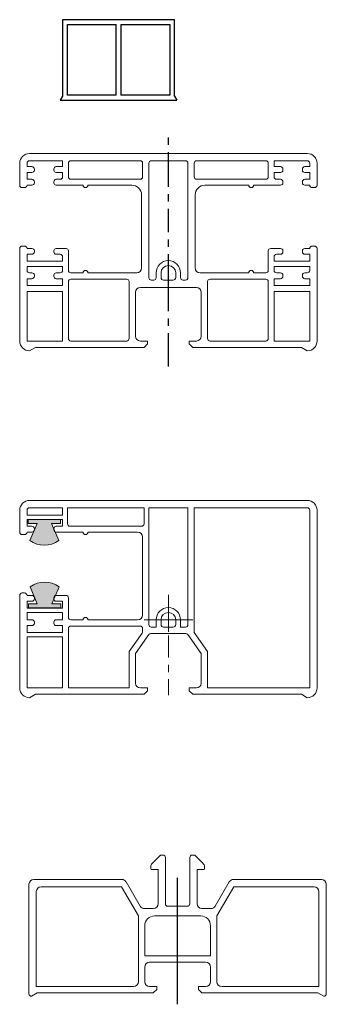
# Model space of a CAD drawing. Units: millimetres. Extents: x 17247 to 19604, y 14308 to 17906.
# Drawn here: x 19390 to 19453, y 17229 to 17431 of the extents above; entities that cross this region are included whole.
import ezdxf

# ---------------------------------------------------------------- set-up
doc = ezdxf.new("R2010")
doc.units = ezdxf.units.MM
for name, color, linetype, lineweight in [('AM_2', 7, 'Continuous', 50), ('Mittellinie(DIN)', 7, 'Continuous', 25), ('Mittelpunktmarkierung(DIN)', 7, 'Continuous', 25), ('Sichtbare Kanten(DIN)', 7, 'Continuous', 18)]:
    doc.layers.add(name, color=color, linetype=linetype, lineweight=lineweight)
doc.layers.add('AM_VIS', color=7, linetype='Continuous')
doc.layers.add('SCHRAFFUR', color=6, linetype='Continuous')

# ---------------------------------------------------------------- blocks, each defined once
blk = doc.blocks.new('SKS Aufkofferung')
at = {"layer": 'AM_VIS'}
for p, q in [((23.5, 16.5), (0.5, 16.5)), ((0.5, 16.5), (0.5, 0.8)), ((23.5, 0.8), (23.5, 16.5)), ((1.5, 15.5), (11.5, 15.5)), ((1.5, 1), (1.5, 15.5)), ((11.5, 1), (11.5, 15.5)), ((12.5, 15.5), (12.5, 1)), ((12.5, 15.5), (22.5, 15.5)), ((22.5, 15.5), (22.5, 1)), ((0.5, 0.8), (0, 0)), ((11.5, 1), (1.5, 1)), ((22.5, 1), (12.5, 1)), ((23.5, 0.8), (24, 0)), ((0, 0), (24, 0))]:
    blk.add_line(p, q, dxfattribs=at)
blk = doc.blocks.new('SKS Rofü doppelt')
at = {"layer": 'Mittellinie(DIN)', "linetype": 'Continuous'}
for p, q in [((30.5, 45.47), (30.5, 46.97)), ((30.5, 41.71), (30.5, 43.97)), ((30.5, 36.88), (30.5, 41.71)), ((30.5, 33.88), (30.5, 35.38)), ((30.5, 27.54), (30.5, 32.38)), ((30.5, 24.54), (30.5, 26.04)), ((30.5, 18.21), (30.5, 23.04)), ((30.5, 11.35), (30.5, 18.21)), ((30.5, 8.35), (30.5, 9.85)), ((30.5, 0), (30.5, 6.85))]:
    blk.add_line(p, q, dxfattribs=at)
at = {"layer": 'Sichtbare Kanten(DIN)'}
for p, q in [((2, 43.71), (59, 43.71)), ((0, 37.21), (0, 41.71)), ((1.5, 41.01), (1.5, 41.71)), ((2.5, 41.01), (1.5, 41.01)), ((2, 42.21), (8.8, 42.21)), ((3, 40.31), (3, 40.51)), ((7, 40.51), (7, 40.31)), ((8.8, 41.01), (7.5, 41.01)), ((8.8, 42.21), (8.8, 41.01)), ((10, 38.91), (10, 41.71)), ((10.5, 42.21), (24.7, 42.21)), ((25.2, 41.71), (25.2, 38.91)), ((26.5, 18.21), (26.5, 41.71)), ((27, 42.21), (34, 42.21)), ((34.5, 41.71), (34.5, 18.21)), ((35.8, 38.91), (35.8, 41.71)), ((36.3, 42.21), (50.5, 42.21)), ((51, 41.71), (51, 38.91)), ((52.2, 41.01), (52.2, 42.21)), ((52.2, 42.21), (59, 42.21)), ((53.5, 41.01), (52.2, 41.01)), ((54, 40.31), (54, 40.51)), ((58, 40.51), (58, 40.31)), ((59.5, 41.01), (58.5, 41.01)), ((59.5, 41.71), (59.5, 41.01)), ((61, 41.71), (61, 37.21)), ((1.5, 38.41), (1.5, 39.81)), ((1.5, 39.81), (2.5, 39.81)), ((2.5, 38.41), (1.5, 38.41)), ((7.5, 39.81), (8.8, 39.81)), ((8.3, 38.41), (7.5, 38.41)), ((8.8, 39.81), (8.8, 38.91)), ((24.7, 38.41), (10.5, 38.41)), ((50.5, 38.41), (36.3, 38.41)), ((52.2, 38.91), (52.2, 39.81)), ((52.2, 39.81), (53.5, 39.81)), ((53.5, 38.41), (52.7, 38.41)), ((58.5, 39.81), (59.5, 39.81)), ((59.5, 38.41), (58.5, 38.41)), ((59.5, 39.81), (59.5, 38.41)), ((0.5, 36.71), (1, 36.71)), ((1.5, 37.21), (2.5, 37.21)), ((3, 37.71), (3, 37.91)), ((7, 37.91), (7, 37.71)), ((7.5, 37.21), (13, 37.21)), ((14, 37.21), (23, 37.21)), ((38, 37.21), (47, 37.21)), ((48, 37.21), (53.5, 37.21)), ((54, 37.71), (54, 37.91)), ((58, 37.91), (58, 37.71)), ((58.5, 37.21), (59.5, 37.21)), ((60, 36.71), (60.5, 36.71)), ((25, 35.21), (25, 20.21)), ((36, 20.21), (36, 35.21)), ((1, 24.71), (0.5, 24.71)), ((60.5, 24.71), (60, 24.71)), ((0, 5.21), (0, 24.21)), ((2.5, 24.21), (1.5, 24.21)), ((1.5, 21.61), (1.5, 23.01)), ((1.5, 23.01), (2.5, 23.01)), ((3, 23.51), (3, 23.71)), ((7, 23.71), (7, 23.51)), ((9.5, 24.21), (7.5, 24.21)), ((7.5, 23.01), (8.3, 23.01)), ((8.8, 22.51), (8.8, 21.61)), ((10, 19.71), (10, 23.71)), ((51, 23.71), (51, 19.71)), ((53.5, 24.21), (51.5, 24.21)), ((52.2, 21.61), (52.2, 22.51)), ((52.7, 23.01), (53.5, 23.01)), ((54, 23.51), (54, 23.71)), ((58, 23.71), (58, 23.51)), ((59.5, 24.21), (58.5, 24.21)), ((58.5, 23.01), (59.5, 23.01)), ((59.5, 23.01), (59.5, 21.61)), ((61, 24.21), (61, 5.21)), ((8.8, 21.61), (1.5, 21.61)), ((1.5, 19.71), (1.5, 20.51)), ((1.5, 20.51), (8.8, 20.51)), ((8.8, 20.51), (8.8, 19.71)), ((59.5, 21.61), (52.2, 21.61)), ((52.2, 19.71), (52.2, 20.51)), ((52.2, 20.51), (59.5, 20.51)), ((59.5, 20.51), (59.5, 19.71)), ((2.5, 19.21), (2, 19.21)), ((3, 18.51), (3, 18.71)), ((7, 18.71), (7, 18.51)), ((8.3, 19.21), (7.5, 19.21)), ((13, 19.21), (10.5, 19.21)), ((24, 19.21), (14, 19.21)), ((28, 18.21), (28, 19.21)), ((29, 19.21), (29, 18.21)), ((32, 18.21), (32, 19.21)), ((33, 19.21), (33, 18.21)), ((47, 19.21), (37, 19.21)), ((50.5, 19.21), (48, 19.21)), ((53.5, 19.21), (52.7, 19.21)), ((54, 18.51), (54, 18.71)), ((58, 18.71), (58, 18.51)), ((59, 19.21), (58.5, 19.21)), ((1.5, 16.61), (1.5, 18.01)), ((1.5, 18.01), (2.5, 18.01)), ((8.8, 16.61), (1.5, 16.61)), ((7.5, 18.01), (8.8, 18.01)), ((8.8, 18.01), (8.8, 16.61)), ((10, 5.71), (10, 17.41)), ((10.5, 17.91), (21.95, 17.91)), ((22.45, 17.41), (22.45, 5.71)), ((24.75, 16.21), (36.25, 16.21)), ((27.5, 17.71), (27, 17.71)), ((31.5, 17.71), (29.5, 17.71)), ((34, 17.71), (33.5, 17.71)), ((38.55, 5.71), (38.55, 17.41)), ((39.05, 17.91), (50.5, 17.91)), ((51, 17.41), (51, 5.71)), ((52.2, 16.61), (52.2, 18.01)), ((52.2, 18.01), (53.5, 18.01)), ((59.5, 16.61), (52.2, 16.61)), ((58.5, 18.01), (59.5, 18.01)), ((59.5, 18.01), (59.5, 16.61)), ((1.5, 5.21), (1.5, 15.41)), ((1.5, 15.41), (8.8, 15.41)), ((8.8, 15.41), (8.8, 5.21)), ((23.75, 6.21), (23.75, 15.21)), ((37.25, 15.21), (37.25, 6.21)), ((52.2, 5.21), (52.2, 15.41)), ((52.2, 15.41), (59.5, 15.41)), ((59.5, 15.41), (59.5, 5.21)), ((8.8, 5.21), (1.5, 5.21)), ((21.95, 5.21), (10.5, 5.21)), ((26.2, 5.21), (24.75, 5.21)), ((25.5, 3.91), (26.2, 4.61)), ((26.2, 4.61), (26.2, 5.21)), ((36.25, 5.21), (34.8, 5.21)), ((34.8, 5.21), (34.8, 4.61)), ((34.8, 4.61), (35.5, 3.91)), ((50.5, 5.21), (39.05, 5.21)), ((59.5, 5.21), (52.2, 5.21)), ((3.21, 3.91), (2, 3.21)), ((25.5, 3.91), (3.21, 3.91)), ((57.79, 3.91), (35.5, 3.91)), ((59, 3.21), (57.79, 3.91))]:
    blk.add_line(p, q, dxfattribs=at)
for centre, radius, start, end in [((2, 41.71), 2, 90, 180), ((59, 41.71), 2, 0, 90), ((2, 41.71), 0.5, 90, 180), ((2.5, 40.51), 0.5, 0, 90), ((7.5, 40.51), 0.5, 90, 180), ((10.5, 41.71), 0.5, 90, 180), ((24.7, 41.71), 0.5, 0, 90), ((27, 41.71), 0.5, 90, 180), ((34, 41.71), 0.5, 0, 90), ((36.3, 41.71), 0.5, 90, 180), ((50.5, 41.71), 0.5, 0, 90), ((53.5, 40.51), 0.5, 0, 90), ((58.5, 40.51), 0.5, 90, 180), ((59, 41.71), 0.5, 0, 90), ((2.5, 40.31), 0.5, 270, 0), ((2.5, 37.91), 0.5, 0, 90), ((7.5, 40.31), 0.5, 180, 270), ((7.5, 37.91), 0.5, 90, 180), ((8.3, 38.91), 0.5, 270, 0), ((8.3, 38.91), 0.5, 270, 0), ((10.5, 38.91), 0.5, 180, 270), ((24.7, 38.91), 0.5, 270, 0), ((36.3, 38.91), 0.5, 180, 270), ((50.5, 38.91), 0.5, 270, 0), ((52.7, 38.91), 0.5, 180, 270), ((53.5, 40.31), 0.5, 270, 0), ((53.5, 37.91), 0.5, 0, 90), ((58.5, 40.31), 0.5, 180, 270), ((58.5, 37.91), 0.5, 90, 180), ((0.5, 37.21), 0.5, 180, 270), ((1, 37.21), 0.5, 270, 0), ((2.5, 37.71), 0.5, 270, 0), ((7.5, 37.71), 0.5, 180, 270), ((13.5, 37.21), 0.5, 180, 0), ((23, 35.21), 2, 0, 90), ((38, 35.21), 2, 90, 180), ((47.5, 37.21), 0.5, 180, 0), ((53.5, 37.71), 0.5, 270, 0), ((58.5, 37.71), 0.5, 180, 270), ((60, 37.21), 0.5, 180, 270), ((60.5, 37.21), 0.5, 270, 0), ((0.5, 24.21), 0.5, 90, 180), ((1, 24.21), 0.5, 0, 90), ((60, 24.21), 0.5, 90, 180), ((60.5, 24.21), 0.5, 0, 90), ((2.5, 23.71), 0.5, 0, 90), ((2.5, 23.51), 0.5, 270, 0), ((7.5, 23.71), 0.5, 90, 180), ((7.5, 23.51), 0.5, 180, 270), ((8.3, 22.51), 0.5, 0, 90), ((9.5, 23.71), 0.5, 0, 90), ((51.5, 23.71), 0.5, 90, 180), ((52.7, 22.51), 0.5, 90, 180), ((53.5, 23.71), 0.5, 0, 90), ((53.5, 23.51), 0.5, 270, 0), ((58.5, 23.71), 0.5, 90, 180), ((58.5, 23.51), 0.5, 180, 270), ((30.5, 19.21), 2.5, 0, 180), ((30.5, 19.21), 1.5, 0, 180), ((2, 19.71), 0.5, 180, 270), ((2.5, 18.71), 0.5, 0, 90), ((2.5, 18.51), 0.5, 270, 0), ((7.5, 18.71), 0.5, 90, 180), ((7.5, 18.51), 0.5, 180, 270), ((8.3, 19.71), 0.5, 270, 0), ((10.5, 19.71), 0.5, 180, 270), ((13.5, 19.21), 0.5, 0, 180), ((24, 20.21), 1, 270, 0), ((27, 18.21), 0.5, 180, 270), ((27.5, 18.21), 0.5, 270, 0), ((29.5, 18.21), 0.5, 180, 270), ((31.5, 18.21), 0.5, 270, 0), ((33.5, 18.21), 0.5, 180, 270), ((34, 18.21), 0.5, 270, 0), ((37, 20.21), 1, 180, 270), ((47.5, 19.21), 0.5, 0, 180), ((50.5, 19.71), 0.5, 270, 0), ((52.7, 19.71), 0.5, 180, 270), ((53.5, 18.71), 0.5, 0, 90), ((53.5, 18.51), 0.5, 270, 0), ((58.5, 18.71), 0.5, 90, 180), ((58.5, 18.51), 0.5, 180, 270), ((59, 19.71), 0.5, 270, 0), ((10.5, 17.41), 0.5, 90, 180), ((21.95, 17.41), 0.5, 0, 90), ((24.75, 15.21), 1, 90, 180), ((36.25, 15.21), 1, 0, 90), ((39.05, 17.41), 0.5, 90, 180), ((50.5, 17.41), 0.5, 0, 90), ((24.75, 6.21), 1, 180, 270), ((36.25, 6.21), 1, 270, 0), ((2, 5.21), 2, 180, 270), ((10.5, 5.71), 0.5, 180, 270), ((21.95, 5.71), 0.5, 270, 0), ((39.05, 5.71), 0.5, 180, 270), ((50.5, 5.71), 0.5, 270, 0), ((59, 5.21), 2, 270, 0)]:
    blk.add_arc(centre, radius, start, end, dxfattribs=at)
blk = doc.blocks.new('SKS Rofü einfach')
at = {"layer": 'SCHRAFFUR', "lineweight": 13}
h = blk.add_hatch(color=7, dxfattribs=at)
edge = h.paths.add_edge_path()
edge.add_line((3.55, 35.77), (2.05, 32.26))
edge.add_arc((5.05, 36.57), 5.25, 235.1501, 304.8499)
edge.add_line((8.05, 32.26), (6.55, 35.77))
edge.add_line((6.55, 35.77), (8.35, 35.77))
edge.add_line((8.35, 35.77), (8.35, 36.57))
edge.add_line((8.35, 36.57), (1.75, 36.57))
edge.add_line((1.75, 36.57), (1.75, 35.77))
edge.add_line((1.75, 35.77), (3.55, 35.77))
h = blk.add_hatch(color=7, dxfattribs=at)
edge = h.paths.add_edge_path()
edge.add_arc((5.11, 18.48), 5.25, 55.1501, 124.8499)
edge.add_line((2.11, 22.79), (3.61, 19.28))
edge.add_line((3.61, 19.28), (1.81, 19.28))
edge.add_line((1.81, 19.28), (1.81, 18.48))
edge.add_line((1.81, 18.48), (8.41, 18.48))
edge.add_line((8.41, 18.48), (8.41, 19.28))
edge.add_line((8.41, 19.28), (6.61, 19.28))
edge.add_line((6.61, 19.28), (8.11, 22.79))
at = {"lineweight": 13}
for p, q in [((1.75, 36.57), (1.75, 35.77)), ((8.35, 36.57), (1.75, 36.57)), ((8.35, 35.77), (8.35, 36.57)), ((1.75, 35.77), (3.55, 35.77)), ((3.55, 35.77), (2.05, 32.26)), ((6.55, 35.77), (8.35, 35.77)), ((8.05, 32.26), (6.55, 35.77)), ((2.11, 22.79), (3.61, 19.28)), ((6.61, 19.28), (8.11, 22.79)), ((1.81, 19.28), (1.81, 18.48)), ((3.61, 19.28), (1.81, 19.28)), ((1.81, 18.48), (8.41, 18.48)), ((8.41, 19.28), (6.61, 19.28)), ((8.41, 18.48), (8.41, 19.28))]:
    blk.add_line(p, q, dxfattribs=at)
for centre, start, end in [((5.05, 36.57), 235.1501, 304.8499), ((5.11, 18.48), 55.1501, 124.8499)]:
    blk.add_arc(centre, 5.25, start, end, dxfattribs=at)
at = {"layer": 'Mittellinie(DIN)', "linetype": 'Continuous', "lineweight": 13}
for p, q in [((30.5, 17.29), (30.5, 21.13)), ((30.5, 14.29), (30.5, 15.79)), ((30.5, 9.06), (30.5, 12.79)), ((30.5, 8.28), (30.5, 9.16)), ((30.5, 5.28), (30.5, 6.78)), ((30.5, 3), (30.5, 3.78)), ((30.5, 0.5), (30.5, 3))]:
    blk.add_line(p, q, dxfattribs=at)
at = {"layer": 'Mittelpunktmarkierung(DIN)', "linetype": 'Continuous', "lineweight": 13}
for q in [(30.5, 21), (30.5, 21), (25.5, 16), (25.5, 16), (35.5, 16), (35.5, 16), (30.5, 13.5)]:
    blk.add_line((30.5, 16), q, dxfattribs=at)
at = {"layer": 'Sichtbare Kanten(DIN)', "lineweight": 13}
for p, q in [((2, 40.5), (59, 40.5)), ((0, 34), (0, 38.5)), ((1.5, 37.5), (1.5, 38.5)), ((2, 39), (8.8, 39)), ((8.8, 39), (8.8, 37.5)), ((9.8, 39), (25.5, 39)), ((9.8, 35.7), (9.8, 39)), ((25.5, 39), (25.5, 35.7)), ((26.5, 15), (26.5, 39)), ((26.5, 39), (34.5, 39)), ((34.5, 39), (34.5, 15)), ((35.8, 13.39), (35.8, 39)), ((35.8, 39), (59, 39)), ((59.5, 38.5), (59.5, 2)), ((61, 38.5), (61, 2)), ((8.8, 37.5), (1.5, 37.5)), ((1.5, 35.2), (1.5, 36.6)), ((1.5, 36.6), (8.8, 36.6)), ((8.35, 36.57), (1.75, 36.57)), ((1.75, 36.57), (1.75, 35.77)), ((8.35, 35.77), (8.35, 36.57)), ((8.8, 36.6), (8.8, 35.2)), ((2.5, 35.2), (1.5, 35.2)), ((1.75, 35.77), (3.55, 35.77)), ((3.55, 35.77), (2.05, 32.26)), ((3, 34.5), (3, 34.7)), ((8.05, 32.26), (6.55, 35.77)), ((6.55, 35.77), (8.35, 35.77)), ((7, 34.7), (7, 34.5)), ((8.8, 35.2), (7.5, 35.2)), ((25, 35.2), (10.3, 35.2)), ((0.5, 33.5), (1, 33.5)), ((1.5, 34), (2.5, 34)), ((7.5, 34), (13, 34)), ((14, 34), (24.2, 34)), ((25.2, 33), (25.2, 17)), ((2.11, 22.79), (3.61, 19.28)), ((6.61, 19.28), (8.11, 22.79)), ((0, 2), (0, 21)), ((1, 21.5), (0.5, 21.5)), ((2.5, 21), (1.5, 21)), ((3, 20.3), (3, 20.5)), ((7, 20.5), (7, 20.3)), ((9.5, 21), (7.5, 21)), ((10, 16.5), (10, 20.5)), ((1.5, 18.4), (1.5, 19.8)), ((1.5, 19.8), (2.5, 19.8)), ((8.8, 18.4), (1.5, 18.4)), ((3.61, 19.28), (1.81, 19.28)), ((1.81, 19.28), (1.81, 18.48)), ((1.81, 18.48), (8.41, 18.48)), ((8.41, 19.28), (6.61, 19.28)), ((7.5, 19.8), (8.8, 19.8)), ((8.41, 18.48), (8.41, 19.28)), ((8.8, 19.8), (8.8, 18.4)), ((1.5, 17.5), (8.8, 17.5)), ((1.5, 16), (1.5, 17.5)), ((8.8, 17.5), (8.8, 16)), ((2.5, 16), (1.5, 16)), ((1.5, 13.4), (1.5, 14.8)), ((1.5, 14.8), (2.5, 14.8)), ((3, 15.3), (3, 15.5)), ((7, 15.5), (7, 15.3)), ((8.8, 16), (7.5, 16)), ((7.5, 14.8), (8.8, 14.8)), ((8.8, 14.8), (8.8, 13.4)), ((10, 2), (10, 14.2)), ((13, 16), (10.5, 16)), ((10.5, 14.7), (24.7, 14.7)), ((24.2, 16), (14, 16)), ((25.2, 14.2), (25.2, 13.55)), ((28, 14.5), (27, 14.5)), ((28, 14.5), (28, 16)), ((29, 16), (29, 15)), ((31.5, 14.5), (29.5, 14.5)), ((32, 15), (32, 16)), ((33, 16), (33, 14.5)), ((34, 14.5), (33, 14.5)), ((8.8, 13.4), (1.5, 13.4)), ((1.5, 2), (1.5, 12.5)), ((1.5, 12.5), (8.8, 12.5)), ((8.8, 12.5), (8.8, 2)), ((25.11, 13.26), (22.45, 9.47)), ((23.75, 9.06), (26.5, 12.99)), ((26.91, 13.2), (34.09, 13.2)), ((34.5, 12.99), (37.25, 9.06)), ((38.55, 9.47), (35.8, 13.39)), ((22.45, 9.47), (22.45, 2)), ((23.75, 3), (23.75, 9.06)), ((37.25, 9.06), (37.25, 3)), ((38.55, 2), (38.55, 9.47)), ((8.8, 2), (1.5, 2)), ((3.21, 0.7), (2, 0)), ((25.5, 0.7), (3.21, 0.7)), ((22.45, 2), (10, 2)), ((26.2, 2), (24.75, 2)), ((25.5, 0.7), (26.2, 1.4)), ((26.2, 1.4), (26.2, 2)), ((36.25, 2), (34.8, 2)), ((34.8, 2), (34.8, 1.4)), ((34.8, 1.4), (35.5, 0.7)), ((57.79, 0.7), (35.5, 0.7)), ((59.5, 2), (38.55, 2)), ((59, 0), (57.79, 0.7))]:
    blk.add_line(p, q, dxfattribs=at)
for centre, radius, start, end in [((2, 38.5), 2, 90, 180), ((59, 38.5), 2, 0, 90), ((2, 38.5), 0.5, 90, 180), ((59, 38.5), 0.5, 0, 90), ((2.5, 34.7), 0.5, 0, 90), ((2.5, 34.5), 0.5, 270, 0), ((7.5, 34.7), 0.5, 90, 180), ((7.5, 34.5), 0.5, 180, 270), ((10.3, 35.7), 0.5, 180, 270), ((25, 35.7), 0.5, 270, 0), ((0.5, 34), 0.5, 180, 270), ((1, 34), 0.5, 270, 0), ((13.5, 34), 0.5, 180, 0), ((24.2, 33), 1, 0, 90), ((5.05, 36.57), 5.25, 235.1501, 304.8499), ((5.11, 18.48), 5.25, 55.1501, 124.8499), ((0.5, 21), 0.5, 90, 180), ((1, 21), 0.5, 0, 90), ((2.5, 20.5), 0.5, 0, 90), ((2.5, 20.3), 0.5, 270, 0), ((7.5, 20.5), 0.5, 90, 180), ((7.5, 20.3), 0.5, 180, 270), ((9.5, 20.5), 0.5, 0, 90), ((30.5, 16), 2.5, 0, 180), ((10.5, 16.5), 0.5, 180, 270), ((13.5, 16), 0.5, 0, 180), ((24.2, 17), 1, 270, 0), ((30.5, 16), 1.5, 0, 180), ((2.5, 15.5), 0.5, 0, 90), ((2.5, 15.3), 0.5, 270, 0), ((7.5, 15.5), 0.5, 90, 180), ((7.5, 15.3), 0.5, 180, 270), ((10.5, 14.2), 0.5, 90, 180), ((24.7, 14.2), 0.5, 0, 90), ((27, 15), 0.5, 180, 270), ((29.5, 15), 0.5, 180, 270), ((31.5, 15), 0.5, 270, 0), ((34, 15), 0.5, 270, 0), ((24.7, 13.55), 0.5, 325, 0), ((26.91, 12.7), 0.5, 90, 145), ((34.09, 12.7), 0.5, 35, 90), ((24.75, 3), 1, 180, 270), ((36.25, 3), 1, 270, 0), ((2, 2), 2, 180, 270), ((59, 2), 2, 270, 0)]:
    blk.add_arc(centre, radius, start, end, dxfattribs=at)
blk = doc.blocks.new('SKS Unterfütterung')
at = {"color": 7, "lineweight": 13}
for p, q in [((27, 30.64), (25.29, 28.93)), ((27.5, 30.64), (27, 30.64)), ((34, 30.64), (33.5, 30.64)), ((35.71, 28.93), (34, 30.64)), ((28, 20.64), (28, 30.14)), ((33, 30.14), (33, 20.64)), ((25, 28.23), (25, 27.84)), ((25.2, 27.64), (26.5, 27.64)), ((26.5, 27.64), (26.5, 20.64)), ((34.5, 20.64), (34.5, 27.64)), ((34.5, 27.64), (35.8, 27.64)), ((36, 27.84), (36, 28.23)), ((0, 2.14), (0, 24.64)), ((1, 25.64), (19.04, 25.64)), ((22.8, 20.14), (19.91, 25.14)), ((41.09, 25.14), (38.2, 20.14)), ((41.96, 25.64), (60, 25.64)), ((61, 24.64), (61, 2.14)), ((1.5, 3.64), (1.5, 23.14)), ((2.5, 24.14), (18.99, 24.14)), ((18.99, 24.14), (22.45, 18.14)), ((38.55, 18.14), (42.01, 24.14)), ((42.01, 24.14), (58.5, 24.14)), ((59.5, 23.14), (59.5, 3.64)), ((25.5, 19.64), (23.66, 19.64)), ((32.5, 20.14), (28.5, 20.14)), ((37.34, 19.64), (35.5, 19.64)), ((22.45, 18.14), (22.45, 4.64)), ((25.75, 18.14), (35.25, 18.14)), ((38.55, 4.64), (38.55, 18.14)), ((23.75, 9.94), (23.75, 16.14)), ((37.25, 16.14), (37.25, 9.94)), ((37.25, 9.94), (23.75, 9.94)), ((24.75, 8.64), (36.25, 8.64)), ((23.75, 4.64), (23.75, 7.64)), ((37.25, 7.64), (37.25, 4.64)), ((1.71, 2.34), (0.5, 1.64)), ((21.45, 3.64), (1.5, 3.64)), ((25.5, 2.34), (1.71, 2.34)), ((26.2, 3.64), (24.75, 3.64)), ((25.5, 2.34), (26.2, 3.04)), ((26.2, 3.04), (26.2, 3.64)), ((36.25, 3.64), (34.8, 3.64)), ((34.8, 3.64), (34.8, 3.04)), ((34.8, 3.04), (35.5, 2.34)), ((59.29, 2.34), (35.5, 2.34)), ((59.5, 3.64), (39.55, 3.64)), ((60.5, 1.64), (59.29, 2.34))]:
    blk.add_line(p, q, dxfattribs=at)
for centre, radius, start, end in [((27.5, 30.14), 0.5, 0, 90), ((33.5, 30.14), 0.5, 90, 180), ((26, 28.23), 1, 135, 180), ((35, 28.23), 1, 0, 45), ((25.2, 27.84), 0.2, 180, 270), ((35.8, 27.84), 0.2, 270, 0), ((1, 24.64), 1, 90, 180), ((19.04, 24.64), 1, 30, 90), ((41.96, 24.64), 1, 90, 150), ((60, 24.64), 1, 0, 90), ((2.5, 23.14), 1, 90, 180), ((58.5, 23.14), 1, 0, 90), ((25.5, 20.64), 1, 270, 0), ((28.5, 20.64), 0.5, 180, 270), ((32.5, 20.64), 0.5, 270, 0), ((35.5, 20.64), 1, 180, 270), ((23.66, 20.64), 1, 210, 270), ((37.34, 20.64), 1, 270, 330), ((25.75, 16.14), 2, 90, 180), ((35.25, 16.14), 2, 0, 90), ((24.75, 7.64), 1, 90, 180), ((36.25, 7.64), 1, 0, 90), ((21.45, 4.64), 1, 270, 0), ((24.75, 4.64), 1, 180, 270), ((36.25, 4.64), 1, 270, 0), ((39.55, 4.64), 1, 180, 270), ((0.5, 2.14), 0.5, 180, 270), ((60.5, 2.14), 0.5, 270, 0)]:
    blk.add_arc(centre, radius, start, end, dxfattribs=at)
at = {"layer": 'AM_2', "color": 7, "lineweight": 25}
blk.add_line((30.5, 0), (30.5, 25.96), dxfattribs=at)

msp = doc.modelspace()

# ---------------------------------------------------------------- block references
for name, p in [('SKS Aufkofferung', (19398.49, 17414.56)), ('SKS Rofü doppelt', (19390.22, 17359.88)), ('SKS Rofü einfach', (19390.22, 17291.86)), ('SKS Unterfütterung', (19392.12, 17228.92))]:
    msp.add_blockref(name, p)

doc.saveas('drawing.dxf')
